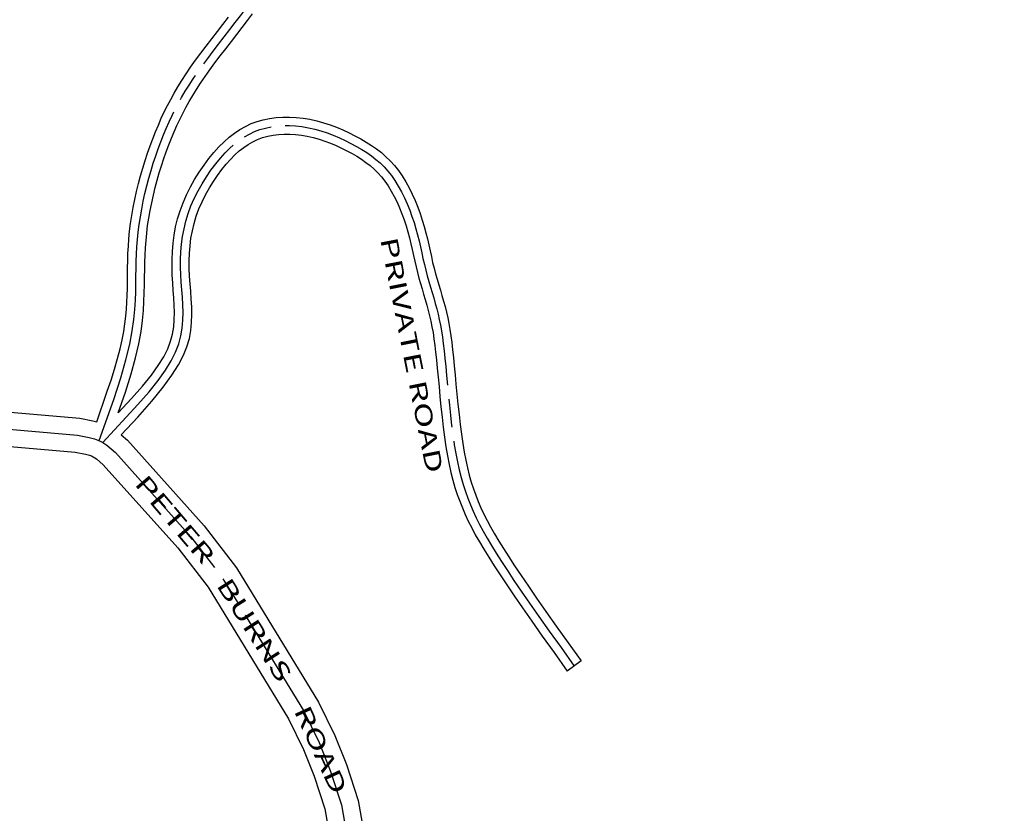
# Model space of a CAD drawing. Units: inches. Extents: x 1311334 to 1319545, y 502042 to 508452.
# Drawn here: x 1315615 to 1316762, y 504226 to 505151 of the extents above; entities that cross this region are included whole.
import ezdxf
from ezdxf.enums import TextEntityAlignment as Align

# ---------------------------------------------------------------- set-up
doc = ezdxf.new("R2010")
doc.units = ezdxf.units.IN
doc.header["$LTSCALE"] = 330
doc.header["$MEASUREMENT"] = 0
doc.linetypes.add('EXCNTL', pattern=[1.4, 1.2, -0.05, 0.1, -0.05])
for name, color, linetype in [('AN-PVTRD', 4, 'Continuous'), ('PVT-CNTL', 2, 'EXCNTL'), ('PVT-ROW', 90, 'Continuous')]:
    doc.layers.add(name, color=color, linetype=linetype)
doc.styles.add('HELVL', font='HELVL', dxfattribs={"width": 1.5, "height": 20})

msp = doc.modelspace()

# ---------------------------------------------------------------- linework, layer by layer
at = {"layer": 'PVT-CNTL', "flags": 128}
for points in [[(1315707.5, 504660.7), (1315724.5, 504708.8), (1315732.6, 504733.8), (1315738.7, 504755), (1315743.1, 504773.1), (1315746.1, 504788.6), (1315748, 504801.9), (1315749.1, 504813.6), (1315749.7, 504824.2), (1315750.1, 504834), (1315750.3, 504843.4), (1315750.4, 504852.4), (1315750.6, 504861.2), (1315750.8, 504869.7), (1315751, 504878.1), (1315751.5, 504886.6), (1315752.1, 504895), (1315753, 504903.7), (1315754.1, 504912.5), (1315755.5, 504921.5), (1315757.1, 504930.6), (1315758.9, 504939.7), (1315760.9, 504948.8), (1315763.1, 504957.8), (1315765.5, 504966.7), (1315768, 504975.5), (1315770.6, 504984.1), (1315773.4, 504992.6), (1315776.3, 505000.9), (1315779.3, 505009), (1315782.5, 505016.9), (1315785.7, 505024.6), (1315789, 505032.1), (1315792.4, 505039.4), (1315796, 505046.6), (1315799.7, 505053.7), (1315803.6, 505060.7), (1315807.8, 505067.8), (1315812.3, 505075), (1315817.1, 505082.4), (1315822.3, 505090.1), (1315828, 505098), (1315834, 505106.2), (1315840.3, 505114.5), (1315846.7, 505122.9), (1315853.2, 505131.3), (1315859.7, 505139.7), (1315866, 505147.9), (1315872.2, 505155.9), (1315878, 505163.6), (1315883.6, 505171.1), (1315889, 505178.4), (1315894.2, 505185.7), (1315899.2, 505192.9), (1315904.1, 505200.2), (1315908.9, 505207.7), (1315913.7, 505215.3), (1315918.5, 505223.3), (1315923.2, 505231.4), (1315927.9, 505239.8), (1315932.6, 505248.3), (1315937.1, 505256.9), (1315941.5, 505265.7), (1315945.7, 505274.5), (1315949.7, 505283.3), (1315953.5, 505292), (1315957.1, 505300.8), (1315960.4, 505309.4), (1315963.6, 505317.9), (1315966.6, 505326.4), (1315969.4, 505334.7), (1315972.1, 505342.9), (1315974.6, 505350.9), (1315977, 505358.9), (1315979.3, 505366.6), (1315981.4, 505374.3), (1315983.3, 505381.9), (1315985, 505389.4), (1315986.4, 505396.7), (1315987.6, 505404), (1315988.4, 505411.1), (1315988.9, 505418.2), (1315989, 505425.3), (1315988.7, 505432.5), (1315988.2, 505440), (1315987.4, 505448), (1315986.3, 505456.7), (1315984.9, 505466.2), (1315983.3, 505476.7), (1315981.5, 505488.5), (1315979.5, 505501.3), (1315977.4, 505515), (1315975.1, 505529.4), (1315972.6, 505544.2), (1315970.1, 505559.3), (1315967.6, 505574.4), (1315965.1, 505589.3), (1315962.5, 505603.9), (1315960, 505618.3), (1315957.5, 505632.4), (1315955, 505646.3), (1315952.5, 505660.3), (1315950, 505674.2), (1315947.6, 505688.3), (1315945.2, 505702.6), (1315942.7, 505717.2), (1315940.3, 505731.8), (1315938, 505746.5), (1315935.7, 505761), (1315933.5, 505775.1), (1315931.5, 505788.6), (1315929.5, 505801.5), (1315927.7, 505813.5), (1315926.1, 505824.5), (1315924.7, 505834.5), (1315923.4, 505843.7), (1315922.3, 505852.2), (1315921.3, 505860), (1315920.5, 505867.3), (1315919.9, 505874.2), (1315919.4, 505880.8), (1315919.1, 505887.2), (1315918.8, 505893.6), (1315918.6, 505900.1), (1315918.3, 505906.7), (1315917.9, 505913.4), (1315917.3, 505920.5), (1315916.5, 505927.8), (1315915.4, 505935.4), (1315913.9, 505943.4), (1315912.1, 505951.7), (1315910, 505960), (1315907.7, 505968.4), (1315905.2, 505976.7), (1315902.5, 505984.9), (1315899.8, 505992.9), (1315897, 506000.4), (1315894.1, 506007.6), (1315891.2, 506014.3), (1315888.2, 506020.7), (1315885.2, 506026.8), (1315882, 506032.5), (1315878.8, 506037.9), (1315875.5, 506043.1), (1315872.1, 506048), (1315868.5, 506052.7), (1315864.8, 506057.3), (1315861, 506061.7), (1315857, 506065.9), (1315852.9, 506069.8), (1315848.6, 506073.6), (1315844.2, 506077.2), (1315839.7, 506080.6), (1315835, 506083.8), (1315830.1, 506086.9), (1315824.9, 506089.8), (1315819.4, 506092.6), (1315813.6, 506095.3), (1315807.3, 506098.1), (1315800.6, 506100.9), (1315793.2, 506103.7), (1315785, 506106.8), (1315775.5, 506110.1), (1315764.2, 506113.7), (1315750.4, 506117.8), (1315733.6, 506122.4), (1315713.3, 506127.6), (1315688.7, 506133.5), (1315659.4, 506140.1)], [(1315711.6, 504658.6), (1315752.6, 504702.9), (1315765.6, 504717.7), (1315776.2, 504730.9), (1315784.8, 504742.8), (1315791.5, 504753.6), (1315796.6, 504763.7), (1315800.3, 504773.4), (1315802.8, 504782.7), (1315804.3, 504791.9), (1315805.1, 504801), (1315805.3, 504810), (1315805, 504818.9), (1315804.5, 504827.7), (1315803.8, 504836.5), (1315803.2, 504845.2), (1315802.6, 504853.9), (1315802.4, 504862.7), (1315802.4, 504871.6), (1315802.8, 504880.6), (1315803.5, 504889.6), (1315804.7, 504898.6), (1315806.4, 504907.6), (1315808.5, 504916.5), (1315811.3, 504925.4), (1315814.5, 504934.3), (1315818.4, 504943), (1315822.7, 504951.6), (1315827.4, 504960), (1315832.5, 504968.1), (1315837.8, 504975.8), (1315843.3, 504983.1), (1315848.8, 504989.9), (1315854.4, 504996), (1315859.9, 505001.6), (1315865.5, 505006.5), (1315871.1, 505010.9), (1315876.8, 505014.7), (1315882.6, 505018), (1315888.5, 505020.8), (1315894.7, 505023.2), (1315901.2, 505025), (1315907.9, 505026.4), (1315914.8, 505027.3), (1315921.9, 505027.8), (1315929.2, 505027.8), (1315936.5, 505027.4), (1315943.9, 505026.6), (1315951.3, 505025.3), (1315958.7, 505023.7), (1315966, 505021.7), (1315973.3, 505019.3), (1315980.4, 505016.6), (1315987.5, 505013.6), (1315994.3, 505010.5), (1316001, 505007.1), (1316007.4, 505003.6), (1316013.5, 505000.1), (1316019.3, 504996.4), (1316024.8, 504992.6), (1316030, 504988.5), (1316034.9, 504984.3), (1316039.6, 504979.7), (1316044, 504974.8), (1316048.2, 504969.5), (1316052.3, 504963.7), (1316056.1, 504957.4), (1316059.8, 504950.7), (1316063.3, 504943.8), (1316066.5, 504936.6), (1316069.4, 504929.3), (1316072.1, 504922), (1316074.5, 504914.8), (1316076.6, 504907.6), (1316078.5, 504900.5), (1316080.3, 504893.5), (1316081.9, 504886.6), (1316083.4, 504879.7), (1316084.9, 504872.9), (1316086.5, 504866.1), (1316088.1, 504859.3), (1316089.9, 504852.6), (1316091.8, 504846), (1316093.7, 504839.6), (1316095.6, 504833.2), (1316097.4, 504826.9), (1316099.3, 504820.6), (1316101, 504814.4), (1316102.5, 504808.2), (1316103.9, 504801.8), (1316105.2, 504795.3), (1316106.4, 504788.5), (1316107.5, 504781.4), (1316108.5, 504773.7), (1316109.5, 504765.5), (1316110.5, 504756.6), (1316111.4, 504746.9), (1316112.4, 504736.5), (1316113.5, 504725.4), (1316114.5, 504713.9), (1316115.7, 504702.1), (1316116.9, 504690.2), (1316118.3, 504678.4), (1316119.7, 504666.9), (1316121.3, 504655.9), (1316123.1, 504645.5), (1316125, 504635.8), (1316127, 504626.5), (1316129.3, 504617.7), (1316131.7, 504609.4), (1316134.3, 504601.3), (1316137.1, 504593.5), (1316140.2, 504585.9), (1316143.4, 504578.3), (1316146.9, 504570.8), (1316150.8, 504563.1), (1316155, 504555.3), (1316159.6, 504547.1), (1316164.7, 504538.5), (1316170.3, 504529.4), (1316176.5, 504519.7), (1316183.3, 504509.2), (1316191, 504497.8), (1316199.5, 504485.2), (1316209.1, 504471.3), (1316219.9, 504455.8), (1316232.1, 504438.6), (1316245.8, 504419.4), (1316261.2, 504398)], [(1315513.5, 504681.6), (1315682.1, 504667), (1315695.9, 504664.4), (1315702, 504662.7), (1315705.9, 504661.4), (1315709.5, 504659.8), (1315713, 504657.8), (1315716.6, 504655.3), (1315726.4, 504646.8), (1315814.5, 504548.4), (1315850.9, 504501.1), (1315945.7, 504346), (1315963.9, 504308.8), (1315976.9, 504276.3), (1315989.9, 504236.3), (1316022.6, 504051.6), (1316026.8, 504035.8), (1316032.1, 504020.5), (1316038.7, 504005.3), (1316049.1, 503985.4), (1316061, 503966.3), (1316120.9, 503892.8), (1316124, 503888.1), (1316126.3, 503883.9), (1316127.1, 503882.1), (1316127.8, 503880.1), (1316128.3, 503878.2), (1316128.6, 503876.4), (1316128.8, 503874.5), (1316128.8, 503872.7), (1316128.6, 503870.7), (1316128.3, 503869), (1316127.4, 503865), (1316115.2, 503829.6), (1316112.8, 503818.6), (1316111.9, 503811.2), (1316111.5, 503803.5), (1316111.7, 503795.4), (1316112.6, 503786.5), (1316115.2, 503771.1), (1316121.2, 503746.6), (1316244.7, 503375.2), (1316286.1, 503285.3), (1316308.1, 503249.6), (1316475.2, 503016.8), (1316611.6, 502809.7), (1316762.5, 502529.2)]]:
    msp.add_lwpolyline(points, dxfattribs=at)
at = {"layer": 'PVT-ROW'}
msp.add_line((1316269.3, 504403.9), (1316253, 504392.2), dxfattribs=at)
for points in [[(1315704.6, 504682.7), (1315708.4, 504693.2), (1315712.7, 504705.4), (1315717, 504718.2), (1315721.3, 504731.2), (1315725.3, 504744), (1315728.8, 504756.2), (1315731.8, 504767.6), (1315734.2, 504778), (1315736.1, 504787.8), (1315737.6, 504796.9), (1315738.7, 504805.6), (1315739.4, 504813.9), (1315739.9, 504821.9), (1315740.3, 504829.9), (1315740.4, 504837.8), (1315740.5, 504845.8), (1315740.6, 504853.9), (1315740.6, 504862), (1315740.8, 504870.3), (1315741, 504878.6), (1315741.5, 504887.2), (1315742.1, 504895.9), (1315743, 504904.9), (1315744.2, 504913.9), (1315745.6, 504923.2), (1315747.3, 504932.4), (1315749.1, 504941.7), (1315751.2, 504951), (1315753.4, 504960.3), (1315755.8, 504969.4), (1315758.4, 504978.4), (1315761.1, 504987.2), (1315763.9, 504995.8), (1315766.9, 505004.3), (1315770, 505012.5), (1315773.2, 505020.6), (1315776.5, 505028.5), (1315779.9, 505036.3), (1315783.4, 505043.8), (1315787.1, 505051.1), (1315790.9, 505058.4), (1315794.9, 505065.7), (1315799.2, 505073), (1315803.9, 505080.4), (1315808.8, 505088), (1315814.1, 505095.8), (1315819.9, 505103.9), (1315826, 505112.1), (1315832.3, 505120.5), (1315838.8, 505129), (1315845.3, 505137.4), (1315851.8, 505145.8), (1315858.1, 505154)], [(1315729.7, 504692.9), (1315738.3, 504717.3), (1315744.9, 504738.6), (1315750, 504757.3), (1315753.8, 504773.6), (1315756.3, 504788), (1315758, 504800.8), (1315759.1, 504812.3), (1315759.7, 504822.9), (1315760.1, 504832.8), (1315760.3, 504842.3), (1315760.5, 504851.3), (1315760.6, 504860.1), (1315760.8, 504868.6), (1315761, 504877), (1315761.5, 504885.4), (1315762.1, 504893.9), (1315762.9, 504902.5), (1315764, 504911.2), (1315765.4, 504920.1), (1315766.9, 504928.9), (1315768.7, 504937.8), (1315770.7, 504946.7), (1315772.8, 504955.5), (1315775.1, 504964.1), (1315777.5, 504972.7), (1315780.1, 504981.1), (1315782.8, 504989.3), (1315785.6, 504997.4), (1315788.6, 505005.3), (1315791.7, 505013), (1315794.8, 505020.5), (1315798.1, 505027.9), (1315801.4, 505035), (1315804.9, 505042), (1315808.5, 505049), (1315812.4, 505055.9), (1315816.5, 505062.9), (1315820.9, 505070), (1315825.7, 505077.3), (1315830.9, 505084.9), (1315836.5, 505092.7), (1315842.5, 505100.8), (1315848.7, 505109.1), (1315855.1, 505117.4), (1315861.6, 505125.8), (1315868, 505134.1), (1315874.3, 505142.3), (1315880.5, 505150.2), (1315886.3, 505158)], [(1315729.7, 504692.9), (1315745.2, 504709.6), (1315757.9, 504724.2), (1315768.3, 504737), (1315776.4, 504748.3), (1315782.7, 504758.5), (1315787.4, 504767.8), (1315790.7, 504776.5), (1315793, 504784.8), (1315794.4, 504793.2), (1315795.1, 504801.6), (1315795.3, 504810), (1315795, 504818.5), (1315794.5, 504827), (1315793.8, 504835.7), (1315793.2, 504844.5), (1315792.6, 504853.5), (1315792.4, 504862.6), (1315792.4, 504871.9), (1315792.8, 504881.2), (1315793.6, 504890.7), (1315794.8, 504900.2), (1315796.6, 504909.7), (1315798.9, 504919.2), (1315801.8, 504928.6), (1315805.3, 504938), (1315809.3, 504947.3), (1315813.9, 504956.3), (1315818.8, 504965.1), (1315824.1, 504973.6), (1315829.7, 504981.7), (1315835.4, 504989.3), (1315841.2, 504996.4), (1315847.1, 505002.9), (1315853, 505008.8), (1315859.1, 505014.2), (1315865.2, 505019), (1315871.5, 505023.2), (1315878, 505026.9), (1315884.7, 505030.1), (1315891.6, 505032.7), (1315898.8, 505034.7), (1315906.2, 505036.2), (1315913.8, 505037.3), (1315921.5, 505037.8), (1315929.4, 505037.8), (1315937.3, 505037.4), (1315945.3, 505036.5), (1315953.2, 505035.2), (1315961.1, 505033.4), (1315968.9, 505031.2), (1315976.6, 505028.7), (1315984.1, 505025.9), (1315991.5, 505022.8), (1315998.7, 505019.5), (1316005.6, 505016), (1316012.3, 505012.4), (1316018.7, 505008.6), (1316024.9, 505004.7), (1316030.7, 505000.6), (1316036.4, 504996.3), (1316041.7, 504991.6), (1316046.8, 504986.7), (1316051.7, 504981.3), (1316056.3, 504975.5), (1316060.7, 504969.1), (1316064.8, 504962.4), (1316068.7, 504955.4), (1316072.3, 504948), (1316075.7, 504940.5), (1316078.8, 504932.9), (1316081.6, 504925.3), (1316084.1, 504917.8), (1316086.3, 504910.3), (1316088.2, 504903), (1316090, 504895.9), (1316091.6, 504888.8), (1316093.2, 504881.9), (1316094.7, 504875.1), (1316096.2, 504868.4), (1316097.8, 504861.8), (1316099.5, 504855.2), (1316101.4, 504848.8), (1316103.2, 504842.4), (1316105.2, 504836.1), (1316107, 504829.7), (1316108.9, 504823.3), (1316110.6, 504816.9), (1316112.3, 504810.5), (1316113.7, 504803.9), (1316115.1, 504797.1), (1316116.3, 504790.1), (1316117.4, 504782.8), (1316118.4, 504774.9), (1316119.4, 504766.6), (1316120.4, 504757.6), (1316121.4, 504747.9), (1316122.4, 504737.4), (1316123.4, 504726.3), (1316124.5, 504714.8), (1316125.6, 504703.1), (1316126.9, 504691.3), (1316128.2, 504679.6), (1316129.7, 504668.3), (1316131.2, 504657.5), (1316132.9, 504647.3), (1316134.8, 504637.8), (1316136.7, 504628.9), (1316138.9, 504620.4), (1316141.2, 504612.3), (1316143.8, 504604.5), (1316146.5, 504597), (1316149.4, 504589.7), (1316152.5, 504582.4), (1316155.9, 504575.1), (1316159.6, 504567.7), (1316163.7, 504560.1), (1316168.2, 504552.1), (1316173.2, 504543.7), (1316178.8, 504534.8), (1316184.9, 504525.1), (1316191.7, 504514.7), (1316199.3, 504503.4), (1316207.8, 504490.9), (1316217.3, 504477), (1316228.1, 504461.6), (1316240.3, 504444.4), (1316254, 504425.2), (1316269.3, 504403.9)], [(1315733.1, 504667.4), (1315752.4, 504688.2), (1315768.7, 504706.8), (1315781.9, 504722.8), (1315792.2, 504736.8), (1315800, 504749.1), (1315805.8, 504760.1), (1315809.8, 504770.1), (1315812.6, 504779.7), (1315814.3, 504789.1), (1315815.3, 504798.3), (1315815.6, 504807.5), (1315815.4, 504816.6), (1315814.9, 504825.7), (1315814.2, 504834.7), (1315813.4, 504843.6), (1315812.8, 504852.5), (1315812.5, 504861.4), (1315812.4, 504870.2), (1315812.7, 504879), (1315813.4, 504887.8), (1315814.5, 504896.5), (1315816.1, 504905.2), (1315818.1, 504913.8), (1315820.7, 504922.3), (1315823.8, 504930.7), (1315827.5, 504939.1), (1315831.6, 504947.2), (1315836, 504955.1), (1315840.7, 504962.7), (1315845.5, 504969.8), (1315850.6, 504976.6), (1315855.6, 504982.8), (1315860.7, 504988.5), (1315865.7, 504993.6), (1315870.8, 504998.3), (1315876, 505002.3), (1315881.3, 505005.9), (1315886.7, 505009), (1315892.2, 505011.6), (1315898, 505013.8), (1315904, 505015.5), (1315910.2, 505016.8), (1315916.5, 505017.6), (1315923.1, 505018), (1315929.7, 505018), (1315936.4, 505017.6), (1315943.2, 505016.8), (1315950.1, 505015.6), (1315956.9, 505014), (1315963.8, 505012), (1315970.5, 505009.8), (1315977.2, 505007.2), (1315983.8, 505004.5), (1315990.1, 505001.5), (1315996.3, 504998.4), (1316002.2, 504995.2), (1316007.9, 504992), (1316013.3, 504988.6), (1316018.4, 504985), (1316023.3, 504981.2), (1316027.9, 504977.2), (1316032.4, 504972.8), (1316036.6, 504968.1), (1316040.6, 504963), (1316044.4, 504957.5), (1316048, 504951.5), (1316051.5, 504945.2), (1316054.7, 504938.6), (1316057.7, 504931.9), (1316060.4, 504925), (1316063, 504918), (1316065.2, 504910.9), (1316067.3, 504903.9), (1316069.1, 504897), (1316070.7, 504890.1), (1316072.3, 504883.3), (1316073.8, 504876.5), (1316075.3, 504869.8), (1316076.8, 504863.2), (1316078.4, 504856.7), (1316080.1, 504850.2), (1316081.9, 504843.8), (1316083.8, 504837.5), (1316085.6, 504831.2), (1316087.5, 504825), (1316089.3, 504818.7), (1316091.1, 504812.4), (1316092.7, 504806.1), (1316094.1, 504799.8), (1316095.4, 504793.2), (1316096.6, 504786.5), (1316097.7, 504779.3), (1316098.7, 504771.7), (1316099.6, 504763.6), (1316100.6, 504754.7), (1316101.6, 504745.1), (1316102.5, 504734.7), (1316103.6, 504723.6), (1316104.7, 504712), (1316105.8, 504700.1), (1316107.1, 504688.1), (1316108.5, 504676.2), (1316110, 504664.6), (1316111.6, 504653.4), (1316113.4, 504642.9), (1316115.3, 504633), (1316117.5, 504623.6), (1316119.8, 504614.7), (1316122.2, 504606.2), (1316124.9, 504597.9), (1316127.8, 504590), (1316130.9, 504582.2), (1316134.2, 504574.5), (1316137.7, 504566.8), (1316141.7, 504559), (1316145.9, 504551), (1316150.6, 504542.7), (1316155.8, 504534), (1316161.5, 504524.7), (1316167.8, 504514.8), (1316174.7, 504504.2), (1316182.5, 504492.6), (1316191.1, 504479.8), (1316200.8, 504465.8), (1316211.7, 504450.2), (1316223.9, 504432.8), (1316237.7, 504413.6), (1316253, 504392.2)]]:
    msp.add_lwpolyline(points, dxfattribs=at)
at = {"layer": 'PVT-ROW', "flags": 128}
for points in [[(1315518, 504701.3), (1315684.9, 504686.8), (1315700.3, 504683.9), (1315704.6, 504682.7)], [(1315733.1, 504667.4), (1315740.4, 504661.1), (1315829.9, 504561.2), (1315867.4, 504512.5), (1315963.3, 504355.7), (1315982.2, 504316.9), (1315995.8, 504283.1), (1316009.3, 504241.2), (1316042.2, 504055.9)], [(1315585.4, 504655.3), (1315679.4, 504647.1), (1315691.4, 504644.8), (1315696.2, 504643.6), (1315698.5, 504642.8), (1315700.4, 504641.9), (1315702.3, 504640.8), (1315704.3, 504639.5), (1315712.3, 504632.5), (1315799.1, 504535.6), (1315834.4, 504489.8), (1315928.2, 504336.4), (1315945.6, 504300.6), (1315958.1, 504269.5), (1315970.4, 504231.5), (1316003.1, 504047.2)]]:
    msp.add_lwpolyline(points, dxfattribs=at)

# ---------------------------------------------------------------- texts
at = {"layer": 'AN-PVTRD', "style": 'HELVL', "width": 1.5}
for s, rotation, p in [('PRIVATE ROAD', 281.2073, (1316071.9, 504760.5)), ('PETER ', 310.363, (1315798.6, 504565.5)), ('BURNS', 302.4811, (1315888.4, 504440.2)), ('ROAD', 294.5909, (1315965.8, 504300.5))]:
    msp.add_text(s, height=20, rotation=rotation, dxfattribs=at).set_placement(p, align=Align.MIDDLE_CENTER)

doc.saveas('drawing.dxf')
